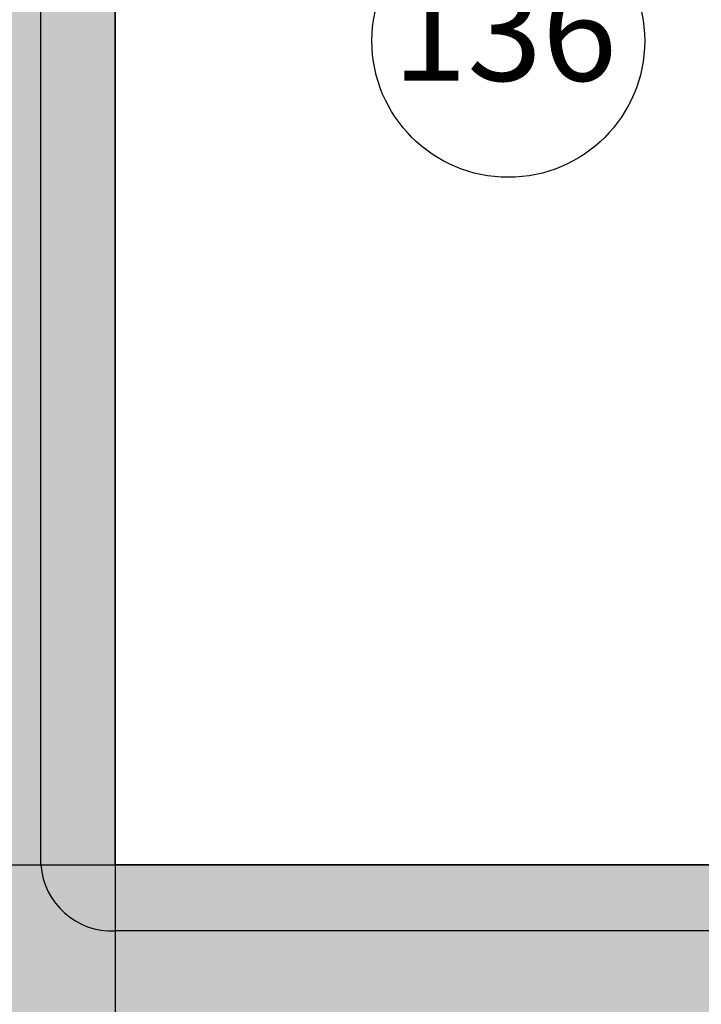
# Model space of a CAD drawing. Units: millimetres. Extents: x 2890 to 9063, y -132 to 4549.
# Drawn here: x 6034 to 6075, y 1773 to 1833 of the extents above; entities that cross this region are included whole.
import ezdxf
from ezdxf.enums import TextEntityAlignment as Align

# ---------------------------------------------------------------- set-up
doc = ezdxf.new("R2010")
doc.units = ezdxf.units.MM
doc.linetypes.add('CONTÍNUO', pattern=[0])
for name, color, linetype in [('3', 3, 'CONTINUOUS'), ('PASSEIO', 170, 'CONTINUOUS'), ('RUAS_SEM_RECUO', 150, 'CONTINUOUS'), ('TEXTO QUADRAS', 2, 'CONTÍNUO')]:
    doc.layers.add(name, color=color, linetype=linetype)
doc.styles.get("Standard").update_dxf_attribs({"font": 'arial.ttf'})

# ---------------------------------------------------------------- blocks, each defined once
blk = doc.blocks.new('recuos')
at = {"layer": 'RUAS_SEM_RECUO'}
h = blk.add_hatch(color=256, dxfattribs=at)
h.paths.add_polyline_path([(0, -860), (-20, -860), (-20, 956), (0, 956.3)])
edge = h.paths.add_edge_path(flags=17)
edge.add_line((-20, -760), (-20, -860))
blk.add_hatch(color=256, dxfattribs=at).paths.add_polyline_path([(1401.006, 0), (1401.006, -30), (-240, -30), (-240, 0)])
for points in [[(0, -860), (-20, -860), (-20, 956), (0, 956.3), (0, -860), (-20, -860)], [(1401.006, 0), (1401.006, -30), (-240, -30), (-240, 0), (1401.006, 0)]]:
    blk.add_lwpolyline(points, dxfattribs=at)

msp = doc.modelspace()

# ---------------------------------------------------------------- linework, layer by layer
at = {"layer": '3'}
msp.add_lwpolyline([(6039.761, 1881.58), (6089.767, 1881.58), (6089.767, 1781.58), (6039.767, 1781.58), (6039.767, 1881.58)], dxfattribs=at)
at = {"layer": 'PASSEIO'}
for p, q in [((6035.267, 1781.58), (6035.267, 1881.58)), ((6086.312, 1777.58), (6039.767, 1777.58))]:
    msp.add_line(p, q, dxfattribs=at)
msp.add_arc((6039.56, 1781.878), 4.303, 183.97083, 272.76209, dxfattribs=at)
at = {"layer": 'TEXTO QUADRAS'}
msp.add_circle((6063.625, 1831.58), 8.275, dxfattribs=at)

# ---------------------------------------------------------------- block references
at = {"layer": 'RUAS_SEM_RECUO'}
msp.add_blockref('recuos', (6039.767, 1781.58), dxfattribs=at)

# ---------------------------------------------------------------- texts
at = {"layer": 'TEXTO QUADRAS'}
msp.add_text('136', height=6, dxfattribs=at).set_placement((6063.405, 1829.16), align=Align.CENTER)

doc.saveas('drawing.dxf')
